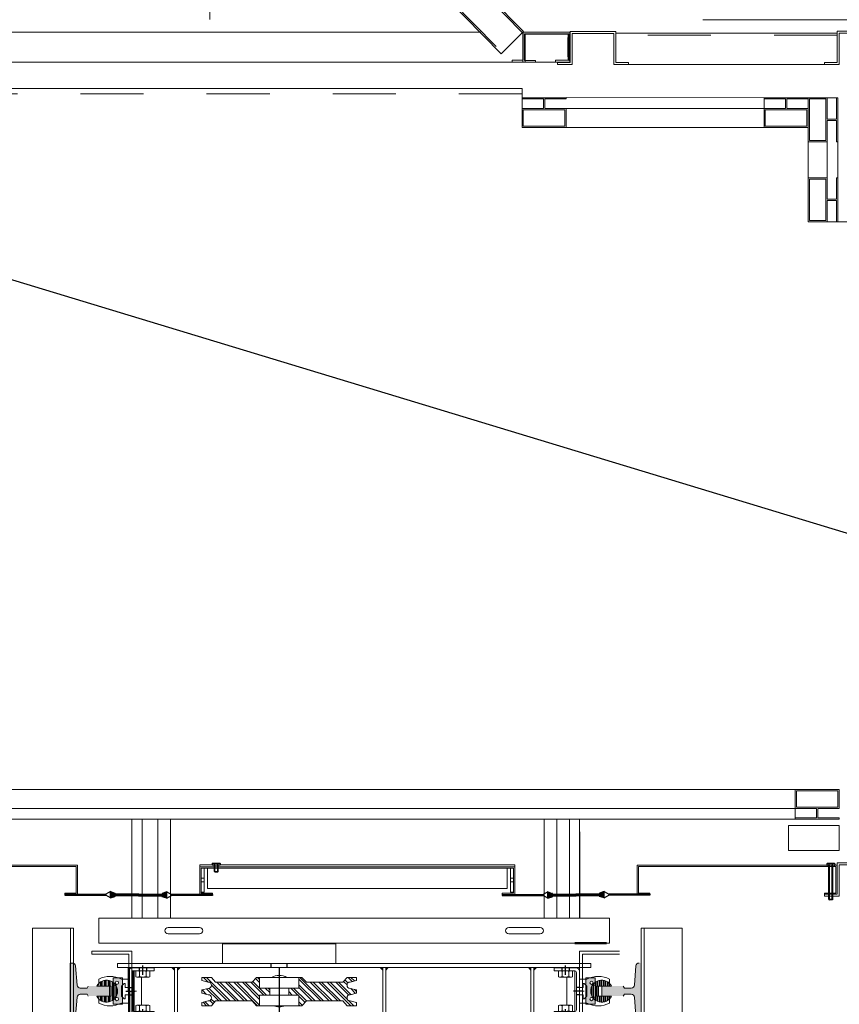
# Model space of a CAD drawing. Units: millimetres. Extents: x 31 to 147, y -8 to 88.
# Drawn here: x 88 to 89, y 27 to 29 of the extents above; entities that cross this region are included whole.
import ezdxf

# ---------------------------------------------------------------- set-up
doc = ezdxf.new("R2010")
doc.units = ezdxf.units.MM
for name, pattern in [('ACAD_ISO02W100', [15, 12, -3]), ('ACAD_ISO03W100', [30, 12, -18]), ('CENTER', [50.8, 31.75, -6.35, 6.35, -6.35]), ('HIDDEN', [0.375, 0.25, -0.125])]:
    doc.linetypes.add(name, pattern=pattern)
doc.layers.get('0').update_dxf_attribs({"lineweight": 25})
doc.layers.get('Defpoints').update_dxf_attribs({"color": 6})
for name, color, linetype, lineweight in [('AM_0N', 7, 'Continuous', 50), ('CONSTRUIR', 1, 'Continuous', 15), ('COTAS', 5, 'Continuous', 15), ('desenho', 7, 'Continuous', 25), ('ESQALUMINIO', 114, 'Continuous', 15)]:
    doc.layers.add(name, color=color, linetype=linetype, lineweight=lineweight)
for name, color, linetype in [('HAC', 8, 'Continuous'), ('LC', 1, 'CENTER'), ('LG', 3, 'Continuous'), ('LH', 3, 'HIDDEN'), ('TX', 5, 'Continuous')]:
    doc.layers.add(name, color=color, linetype=linetype)
doc.styles.add('COTA', font='swissc.ttf', dxfattribs={"height": 0.2})
doc.dimstyles.new('ESC-1-100', dxfattribs={"dimscale": 0, "dimtxt": 0.3, "dimasz": 0.05, "dimexe": 0.1, "dimexo": 0.1, "dimgap": 0.02, "dimtad": 1, "dimdec": 0, "dimlfac": 100, "dimzin": 0, "dimdsep": 46, "dimtxsty": 'COTA', "dimblk": 'ARCHTICK', "dimcen": 0.09, "dimdle": 0.05, "dimclrd": 256, "dimclre": 256, "dimclrt": 7, "dimadec": 0, "dimazin": 0, "dimtfac": 1, "dimtdec": 0, "dimtix": 1, "dimtmove": 0, "dimatfit": 3, "dimldrblk": 'DOTSMALL', "dimfxl": 0, "dimtvp": 1, "dimtolj": 1, "dimtzin": 0, "dimarcsym": 0})

# ---------------------------------------------------------------- blocks, each defined once
blk = doc.blocks.new('_ARCHTICK')
at = {"color": 0, "linetype": 'ByBlock', "const_width": 0.15}
blk.add_lwpolyline([(-0.5, -0.5), (0.5, 0.5)], dxfattribs=at)
blk = doc.blocks.new('*D112')
at = {"layer": 'COTAS', "lineweight": -2}
for p, q in [((89.6904, 34.6021), (89.3818, 34.5285)), ((89.4675, 34.6003), (91.3454, 26.7233)), ((91.545, 26.8223), (91.2365, 26.7488))]:
    blk.add_line(p, q, dxfattribs=at)
at = {"layer": 'Defpoints', "color": 0}
for p in [(89.7877, 34.6252), (91.6423, 26.8455), (91.3338, 26.7719)]:
    blk.add_point(p, dxfattribs=at)
at = {"layer": 'COTAS', "lineweight": -2, "xscale": 0.05, "yscale": 0.05, "zscale": 0.05}
for p, rotation in [((89.4791, 34.5517), 103.4088425217333), ((91.3338, 26.7719), 283.4088425217333)]:
    blk.add_blockref('_ARCHTICK', p, dxfattribs=dict(at, rotation=rotation))
at = {"layer": 'COTAS', "color": 7, "insert": (90.5257, 30.6903), "char_height": 0.2, "attachment_point": 5, "rotation": 283.4088, "style": 'COTA'}
blk.add_mtext('\\A1;800', dxfattribs=at)
blk = doc.blocks.new('_DotSmall')
at = {"color": 0, "linetype": 'ByBlock', "const_width": 0.5}
blk.add_lwpolyline([(-0.0625, 0, 1), (0.0625, 0, 1)], format="xyb", close=True, dxfattribs=at)
blk = doc.blocks.new('ERR')
for points in [[(3013.4, 10389.1), (3009.3, 10393.2), (3013.4, 10393.2)], [(3018.1, 10389.1), (3022.2, 10393.2), (3018.1, 10393.2)], [(3248.4, 10389.1), (3244.3, 10393.2), (3248.4, 10393.2)], [(3253.1, 10389.1), (3257.2, 10393.2), (3253.1, 10393.2)], [(3578.4, 10389.1), (3574.3, 10393.2), (3578.4, 10393.2)], [(3583.1, 10389.1), (3587.2, 10393.2), (3583.1, 10393.2)], [(3013.4, 10322.3), (3009.3, 10318.2), (3013.4, 10318.2)], [(3018.1, 10322.3), (3022.2, 10318.2), (3018.1, 10318.2)], [(3248.4, 10322.3), (3244.3, 10318.2), (3248.4, 10318.2)], [(3253.1, 10322.3), (3257.2, 10318.2), (3253.1, 10318.2)], [(3578.4, 10322.3), (3574.3, 10318.2), (3578.4, 10318.2)], [(3583.1, 10322.3), (3587.2, 10318.2), (3583.1, 10318.2)]]:
    blk.add_hatch(color=256).paths.add_polyline_path(points)
h = blk.add_hatch()
h.set_pattern_fill('PLASTI', color=256, angle=-90, style=0)
h.set_pattern_definition([(270, (3103.965, 10790.484), (-6.35, 4e-16), []), (270, (3103.171, 10790.484), (-6.35, 4e-16), []), (270, (3102.3773, 10790.484), (-6.35, 4e-16), []), (270, (3099.996, 10790.484), (-6.35, 4e-16), [])])
h.paths.add_polyline_path([(2913.4, 10347.7), (2890.4, 10347.6, 4.146105), (2890.2, 10363.5), (2913.4, 10363.7), (2913.4, 10355.7)])
h = blk.add_hatch(color=256)
h.paths.add_polyline_path([(2921.3, 10346), (2916.3, 10346), (2916.3, 10334.5), (2931.3, 10334.5), (2931.3, 10376.5), (2916.3, 10376.5), (2916.3, 10365), (2921.3, 10365)])
h.paths.add_polyline_path([(2922.2, 10370.8, -1), (2922.2, 10365.8, -1)], flags=16)
h.paths.add_polyline_path([(2922.2, 10339.9, -1), (2922.2, 10344.9, -1)], flags=16)
h = blk.add_hatch()
h.set_pattern_fill('ANSI32', color=256, angle=90, style=0)
h.set_pattern_definition([(135, (3532.478, 9997.283), (-6.7352, -6.7352), []), (135, (3532.478, 10001.773), (-6.7352, -6.7352), [])])
h.paths.add_polyline_path([(3374.2, 10341.4), (3381.2, 10333.8), (3386.2, 10333.8), (3386.2, 10350.8), (3402.2, 10350.8), (3402.2, 10361.8), (3386.2, 10361.8), (3386.2, 10378.8), (3381.2, 10378.8), (3374.2, 10371.3), (3316.2, 10371.3), (3309.7, 10378.8), (3294.7, 10378.8), (3294.7, 10373.8), (3304.7, 10371.3, -1), (3304.7, 10361.3), (3294.7, 10358.8), (3294.7, 10356.3), (3294.7, 10353.8), (3304.7, 10351.3, -1), (3304.7, 10341.3), (3294.7, 10338.8), (3294.7, 10333.8), (3309.7, 10333.8), (3316.2, 10341.4)])
h.paths.add_polyline_path([(3460.1, 10371.3), (3453.2, 10378.8), (3448.2, 10378.8), (3448.2, 10361.8), (3432.2, 10361.8), (3432.2, 10350.8), (3448.2, 10350.8), (3448.2, 10333.8), (3453.2, 10333.8), (3460.1, 10341.4), (3518.1, 10341.4), (3524.7, 10333.8), (3539.7, 10333.8), (3539.7, 10338.8), (3529.7, 10341.3, -1), (3529.7, 10351.3), (3539.7, 10353.8), (3539.7, 10356.3), (3539.7, 10358.8), (3529.7, 10361.3, -1), (3529.7, 10371.3), (3539.7, 10373.8), (3539.7, 10378.8), (3524.7, 10378.8), (3518.1, 10371.3)])
h = blk.add_hatch(color=256)
h.paths.add_polyline_path([(3675.4, 10365), (3680.4, 10365), (3680.4, 10376.5), (3665.4, 10376.5), (3665.4, 10334.5), (3680.4, 10334.5), (3680.4, 10346), (3675.4, 10346)])
h.paths.add_polyline_path([(3674.5, 10370.8, -1), (3674.5, 10365.8, -1)], flags=16)
h.paths.add_polyline_path([(3674.5, 10339.9, -1), (3674.5, 10344.9, -1)], flags=16)
h = blk.add_hatch()
h.set_pattern_fill('PLASTI', color=256, angle=-90, style=0)
h.set_pattern_definition([(270, (3492.7934, 10790.484), (6.35, -3e-15), []), (270, (3493.587, 10790.484), (6.35, -3e-15), []), (270, (3494.381, 10790.484), (6.35, -3e-15), []), (270, (3496.762, 10790.484), (6.35, -3e-15), [])])
h.paths.add_polyline_path([(3683.4, 10347.7), (3683.4, 10355.7), (3683.4, 10363.7), (3706.5, 10363.5, 4.146105), (3706.4, 10347.6)])
for p, q in [((3327.2, 10430.7), (3507.2, 10430.7)), ((3327.2, 10399.5), (3327.2, 10430.7)), ((3507.2, 10430.7), (3507.2, 10399.5)), ((2923.4, 10399.5), (3673.4, 10399.5)), ((2923.4, 10393.2), (2923.4, 10399.5)), ((3673.4, 10399.5), (3673.4, 10393.2)), ((3673.4, 10393.2), (2923.4, 10393.2)), ((3673.4, 10393.2), (2923.4, 10393.2)), ((2941.4, 10387.7), (2941.4, 10323.7)), ((2946.1, 10385.4), (2946.1, 10325.9)), ((2946.4, 10392.7), (2981.4, 10392.7)), ((2981.4, 10387.9), (2948.6, 10387.9)), ((2948.8, 10323.4), (2948.8, 10387.9)), ((2952.4, 10378.5), (2952.4, 10387.3)), ((2971.9, 10387.9), (2954.8, 10387.9)), ((2957.9, 10378.9), (2957.9, 10386.8)), ((2968.9, 10378.9), (2968.9, 10386.8)), ((2974.3, 10378.5), (2974.3, 10387.3)), ((2981.4, 10392.7), (2981.4, 10387.9)), ((3013.4, 10389.1), (3009.3, 10393.2)), ((3013.4, 10393.2), (3013.4, 10361.7)), ((3013.4, 10387.7), (3013.4, 10318.2)), ((3018.1, 10389.1), (3022.2, 10393.2)), ((3018.1, 10393.2), (3018.1, 10318.2)), ((3248.4, 10389.1), (3244.3, 10393.2)), ((3248.4, 10393.2), (3248.4, 10318.2)), ((3253.1, 10393.2), (3253.1, 10318.2)), ((3253.1, 10389.1), (3257.2, 10393.2)), ((3578.4, 10389.1), (3574.3, 10393.2)), ((3578.4, 10393.2), (3578.4, 10318.2)), ((3583.1, 10393.2), (3583.1, 10361.7)), ((3583.1, 10389.1), (3587.2, 10393.2)), ((3583.1, 10387.7), (3583.1, 10318.2)), ((3650.4, 10392.7), (3615.4, 10392.7)), ((3615.4, 10392.7), (3615.4, 10387.9)), ((3615.4, 10387.9), (3648.1, 10387.9)), ((3622.4, 10378.5), (3622.4, 10387.3)), ((3624.8, 10387.9), (3641.9, 10387.9)), ((3627.9, 10378.9), (3627.9, 10386.8)), ((3638.9, 10378.9), (3638.9, 10386.8)), ((3644.4, 10378.5), (3644.4, 10387.3)), ((3650.6, 10385.4), (3650.6, 10325.9)), ((3655.4, 10387.7), (3655.4, 10323.7)), ((2893.4, 10374.7), (2893.4, 10367.9)), ((2916.3, 10365), (2916.3, 10376.5)), ((2916.3, 10376.5), (2931.3, 10376.5)), ((2941.4, 10374.7), (2929.4, 10374.7)), ((2933.9, 10367.7), (2929.4, 10363.7)), ((2931.3, 10376.5), (2931.3, 10334.5)), ((2935.4, 10367.7), (2933.9, 10367.7)), ((2935.4, 10361.7), (2935.4, 10367.7)), ((2941.4, 10374.7), (2941.4, 10361.7)), ((2971.9, 10377.9), (2954.8, 10377.9)), ((2961.5, 10377.9), (2961.5, 10333.4)), ((3294.7, 10378.8), (3294.7, 10373.8)), ((3309.7, 10378.8), (3294.7, 10378.8)), ((3294.7, 10373.8), (3304.7, 10371.3)), ((3316.2, 10371.3), (3309.7, 10378.8)), ((3374.2, 10371.3), (3316.2, 10371.3)), ((3381.2, 10378.8), (3374.2, 10371.3)), ((3417.2, 10378.8), (3381.2, 10378.8)), ((3386.2, 10361.8), (3386.2, 10378.8)), ((3417.2, 10378.8), (3453.2, 10378.8)), ((3448.2, 10361.8), (3448.2, 10378.8)), ((3453.2, 10378.8), (3460.1, 10371.3)), ((3460.1, 10371.3), (3518.1, 10371.3)), ((3518.1, 10371.3), (3524.7, 10378.8)), ((3524.7, 10378.8), (3539.7, 10378.8)), ((3539.7, 10373.8), (3529.7, 10371.3)), ((3539.7, 10378.8), (3539.7, 10373.8)), ((3624.8, 10377.9), (3641.9, 10377.9)), ((3635.3, 10377.9), (3635.3, 10333.4)), ((3655.4, 10374.7), (3655.4, 10361.7)), ((3655.4, 10374.7), (3667.4, 10374.7)), ((3661.4, 10361.7), (3661.4, 10367.7)), ((3661.4, 10367.7), (3662.9, 10367.7)), ((3662.9, 10367.7), (3667.4, 10363.7)), ((3680.4, 10376.5), (3665.4, 10376.5)), ((3665.4, 10376.5), (3665.4, 10334.5)), ((3680.4, 10365), (3680.4, 10376.5)), ((3703.4, 10374.7), (3703.4, 10367.9)), ((2913.4, 10363.7), (2890.2, 10363.5)), ((2910.9, 10347.6), (2910.9, 10363.7)), ((2910.9, 10363.6), (2910.9, 10347.6)), ((2910.9, 10363.6), (2910.9, 10347.6)), ((2910.9, 10363.6), (2910.9, 10347.6)), ((2910.9, 10362.6), (2910.9, 10348.7)), ((2913.4, 10355.7), (2913.4, 10363.7)), ((2913.4, 10355.7), (2913.4, 10347.7)), ((2921.3, 10365), (2916.3, 10365)), ((2921.3, 10346), (2921.3, 10365)), ((2929.4, 10355.7), (2929.4, 10363.7)), ((2929.4, 10363.7), (2929.4, 10347.7)), ((2929.4, 10355.7), (2929.4, 10347.7)), ((2941.4, 10361.7), (2935.4, 10361.7)), ((3304.7, 10361.3), (3294.7, 10358.8)), ((3294.7, 10358.8), (3294.7, 10356.3)), ((3294.7, 10353.8), (3294.7, 10356.3)), ((3304.7, 10351.3), (3294.7, 10353.8)), ((3417.2, 10361.8), (3386.2, 10361.8)), ((3402.2, 10350.8), (3402.2, 10361.8)), ((3417.2, 10361.8), (3448.2, 10361.8)), ((3432.2, 10350.8), (3432.2, 10361.8)), ((3529.7, 10361.3), (3539.7, 10358.8)), ((3529.7, 10351.3), (3539.7, 10353.8)), ((3539.7, 10358.8), (3539.7, 10356.3)), ((3539.7, 10353.8), (3539.7, 10356.3)), ((3655.4, 10361.7), (3661.4, 10361.7)), ((3667.4, 10355.7), (3667.4, 10363.7)), ((3667.4, 10363.7), (3667.4, 10347.7)), ((3667.4, 10355.7), (3667.4, 10347.7)), ((3675.4, 10346), (3675.4, 10365)), ((3675.4, 10365), (3680.4, 10365)), ((3683.4, 10363.7), (3706.5, 10363.5)), ((3683.4, 10355.7), (3683.4, 10363.7)), ((3683.4, 10355.7), (3683.4, 10347.7)), ((3685.9, 10347.6), (3685.9, 10363.7)), ((3685.9, 10363.6), (3685.9, 10347.6)), ((3685.9, 10363.6), (3685.9, 10347.6)), ((3685.9, 10362.6), (3685.9, 10348.7)), ((2913.4, 10347.7), (2890.4, 10347.6)), ((2893.4, 10343.4), (2893.4, 10336.7)), ((2916.3, 10334.5), (2916.3, 10346)), ((2916.3, 10346), (2921.3, 10346)), ((2933.9, 10343.7), (2929.4, 10347.7)), ((2941.4, 10336.7), (2929.4, 10336.7)), ((2935.4, 10343.7), (2933.9, 10343.7)), ((2941.4, 10349.7), (2935.4, 10349.7)), ((2935.4, 10349.7), (2935.4, 10343.7)), ((2941.4, 10349.7), (2941.4, 10336.7)), ((3013.4, 10349.7), (3013.4, 10336.7)), ((3248.4, 10349.7), (3248.4, 10336.7)), ((3294.7, 10338.8), (3304.7, 10341.3)), ((3294.7, 10333.8), (3294.7, 10338.8)), ((3316.2, 10341.4), (3309.7, 10333.8)), ((3374.2, 10341.4), (3316.2, 10341.4)), ((3381.2, 10333.8), (3374.2, 10341.4)), ((3417.2, 10350.8), (3386.2, 10350.8)), ((3386.2, 10333.8), (3386.2, 10350.8)), ((3417.2, 10350.8), (3448.2, 10350.8)), ((3448.2, 10333.8), (3448.2, 10350.8)), ((3453.2, 10333.8), (3460.1, 10341.4)), ((3460.1, 10341.4), (3518.1, 10341.4)), ((3518.1, 10341.4), (3524.7, 10333.8)), ((3539.7, 10338.8), (3529.7, 10341.3)), ((3539.7, 10333.8), (3539.7, 10338.8)), ((3583.1, 10349.7), (3583.1, 10336.7)), ((3655.4, 10349.7), (3661.4, 10349.7)), ((3655.4, 10349.7), (3655.4, 10336.7)), ((3655.4, 10336.7), (3667.4, 10336.7)), ((3661.4, 10349.7), (3661.4, 10343.7)), ((3661.4, 10343.7), (3662.9, 10343.7)), ((3662.9, 10343.7), (3667.4, 10347.7)), ((3680.4, 10346), (3675.4, 10346)), ((3680.4, 10334.5), (3680.4, 10346)), ((3683.4, 10347.7), (3706.4, 10347.6)), ((3703.4, 10343.4), (3703.4, 10336.7)), ((2931.3, 10334.5), (2916.3, 10334.5)), ((2981.4, 10323.4), (2948.6, 10323.4)), ((2952.4, 10332.8), (2952.4, 10324)), ((2971.9, 10333.4), (2954.8, 10333.4)), ((2971.9, 10323.4), (2954.8, 10323.4)), ((2957.9, 10332.4), (2957.9, 10324.5)), ((2968.9, 10332.4), (2968.9, 10324.5)), ((2974.3, 10332.8), (2974.3, 10324)), ((2981.4, 10318.7), (2981.4, 10323.4)), ((3013.4, 10322.3), (3009.3, 10318.2)), ((3018.1, 10322.3), (3022.2, 10318.2)), ((3248.4, 10322.3), (3244.3, 10318.2)), ((3253.1, 10322.3), (3257.2, 10318.2)), ((3309.7, 10333.8), (3294.7, 10333.8)), ((3417.2, 10333.8), (3381.2, 10333.8)), ((3417.2, 10333.8), (3453.2, 10333.8)), ((3524.7, 10333.8), (3539.7, 10333.8)), ((3578.4, 10322.3), (3574.3, 10318.2)), ((3583.1, 10322.3), (3587.2, 10318.2)), ((3615.4, 10323.4), (3648.1, 10323.4)), ((3615.4, 10318.7), (3615.4, 10323.4)), ((3622.4, 10332.8), (3622.4, 10324)), ((3624.8, 10333.4), (3641.9, 10333.4)), ((3624.8, 10323.4), (3641.9, 10323.4)), ((3627.9, 10332.4), (3627.9, 10324.5)), ((3638.9, 10332.4), (3638.9, 10324.5)), ((3644.4, 10332.8), (3644.4, 10324)), ((3665.4, 10334.5), (3680.4, 10334.5)), ((3673.4, 10318.2), (2923.4, 10318.2)), ((2923.4, 10311.8), (2923.4, 10318.2)), ((3673.4, 10311.8), (2923.4, 10311.8)), ((2946.4, 10318.7), (2981.4, 10318.7)), ((3327.2, 10280.7), (3327.2, 10311.8)), ((3507.2, 10311.8), (3507.2, 10280.7)), ((3650.4, 10318.7), (3615.4, 10318.7)), ((3673.4, 10318.2), (3673.4, 10311.8)), ((3507.2, 10280.7), (3327.2, 10280.7)), ((3003.4, 10264.8), (3053.4, 10264.8)), ((3593.4, 10264.8), (3543.4, 10264.8)), ((3003.4, 10254.8), (3053.4, 10254.8)), ((3593.4, 10254.8), (3543.4, 10254.8))]:
    blk.add_line(p, q)
blk.add_lwpolyline([(2893.4, 10279.7), (2893.4, 10239.7), (3703.4, 10239.7), (3703.4, 10279.7)], close=True)
for centre in [(2922.2, 10368.3), (3674.5, 10368.3), (2922.2, 10342.4), (3674.5, 10342.4)]:
    blk.add_circle(centre, 2.5)
for centre, radius, start, end in [((2946.4, 10387.7), 5, 90, 180), ((2948.6, 10385.4), 2.5, 90, 180), ((2954.8, 10382.9), 5, 52.1908, 118.9425), ((2963.4, 10373), 14.9, 68.3308, 111.6692), ((2971.9, 10382.9), 5, 61.0575, 127.8092), ((3624.8, 10382.9), 5, 52.1908, 118.9425), ((3633.4, 10373), 14.9, 68.3308, 111.6692), ((3641.9, 10382.9), 5, 61.0575, 127.8092), ((3648.1, 10385.4), 2.5, 0, 90), ((3650.4, 10387.7), 5, 0, 90), ((2905.9, 10355.7), 17.5, 207.5493, 153.3085), ((2911.4, 10340.9), 38.2, 61.9275, 118.0725), ((2954.8, 10382.9), 5, 241.0575, 307.8092), ((2963.4, 10392.7), 14.9, 248.3308, 291.6692), ((2971.9, 10382.9), 5, 232.1908, 298.9425), ((3304.7, 10366.3), 5, 270, 90), ((3417.2, 10355.7), 25, 67.8818, 112.1182), ((3529.7, 10366.3), 5, 90, 270), ((3624.8, 10382.9), 5, 241.0575, 307.8092), ((3633.4, 10392.7), 14.9, 248.3308, 291.6692), ((3641.9, 10382.9), 5, 232.1908, 298.9425), ((3685.4, 10340.9), 38.2, 61.9275, 118.0725), ((3690.9, 10355.7), 17.5, 26.6915, 332.4507), ((2911.4, 10370.4), 38.2, 241.9131, 298.0782), ((3304.7, 10346.3), 5, 270, 90), ((3529.7, 10346.3), 5, 90, 270), ((3685.4, 10370.4), 38.2, 241.9218, 298.0869), ((2946.4, 10323.7), 5, 180, 270), ((2948.6, 10325.9), 2.5, 180, 270), ((2954.8, 10328.4), 5, 52.1908, 118.9425), ((2954.8, 10328.4), 5, 241.0575, 307.8092), ((2963.4, 10318.6), 14.9, 68.3308, 111.6692), ((2963.4, 10338.3), 14.9, 248.3308, 291.6692), ((2971.9, 10328.4), 5, 61.0575, 127.8092), ((2971.9, 10328.4), 5, 232.1908, 298.9425), ((3417.2, 10355.7), 25, 240.8869, 299.1131), ((3624.8, 10328.4), 5, 52.1908, 118.9425), ((3624.8, 10328.4), 5, 241.0575, 307.8092), ((3633.4, 10318.6), 14.9, 68.3308, 111.6692), ((3633.4, 10338.3), 14.9, 248.3308, 291.6692), ((3641.9, 10328.4), 5, 61.0575, 127.8092), ((3641.9, 10328.4), 5, 232.1908, 298.9425), ((3648.1, 10325.9), 2.5, 270, 0), ((3650.4, 10323.7), 5, 270, 0), ((3003.4, 10259.8), 5, 90, 270), ((3053.4, 10259.8), 5, 270, 90), ((3543.4, 10259.8), 5, 90, 270), ((3593.4, 10259.8), 5, 270, 90)]:
    blk.add_arc(centre, radius, start, end)
at = {"layer": 'AM_0N'}
for p, q in [((3648, 10323.4), (3648, 10387.9)), ((3655.3, 10393.2), (3655.4, 10318.2)), ((2898.4, 10279.7), (2948.8, 10279.7))]:
    blk.add_line(p, q, dxfattribs=at)
at = {"layer": 'LC'}
for p, q in [((2963.4, 10399.2), (2963.4, 10384)), ((3633.4, 10399.2), (3633.4, 10384)), ((3417.2, 10318.2), (3417.2, 10393.2)), ((2936.5, 10355.7), (2950.7, 10355.7)), ((3660.3, 10355.7), (3646, 10355.7)), ((2963.4, 10329.9), (2963.4, 10314.8)), ((3633.4, 10329.9), (3633.4, 10314.8))]:
    blk.add_line(p, q, dxfattribs=at)
at = {"layer": 'LH'}
for p, q in [((2957.4, 10387.9), (2957.4, 10392.7)), ((2969.4, 10387.9), (2969.4, 10392.7)), ((3627.4, 10387.9), (3627.4, 10392.7)), ((3639.4, 10387.9), (3639.4, 10392.7)), ((2941.4, 10361.7), (2946.1, 10361.7)), ((3655.4, 10361.7), (3650.6, 10361.7)), ((2941.4, 10349.7), (2946.1, 10349.7)), ((3655.4, 10349.7), (3650.6, 10349.7)), ((2957.4, 10318.7), (2957.4, 10323.4)), ((2969.4, 10318.7), (2969.4, 10323.4)), ((3627.4, 10318.7), (3627.4, 10323.4)), ((3639.4, 10318.7), (3639.4, 10323.4))]:
    blk.add_line(p, q, dxfattribs=at)
at = {"layer": 'TX'}
for p, q in [((3404.7, 10399.5), (3404.7, 10393.2)), ((3429.7, 10399.5), (3429.7, 10393.2)), ((3404.7, 10318.2), (3404.7, 10311.8)), ((3429.7, 10318.2), (3429.7, 10311.8))]:
    blk.add_line(p, q, dxfattribs=at)
blk = doc.blocks.new('A$C453E3A11')
for points in [[(1070.8, 2182.6), (1068.8, 2179.7), (1057.9, 2179.7, -0.390731), (1052.9, 2184.3), (1050.5, 2214.6, 0.390731), (1045.5, 2219.2), (1042.2, 2219.2), (1042.2, 2130.2), (1045.5, 2130.2, 0.390731), (1050.5, 2134.8), (1052.9, 2165.1, -0.390731), (1057.9, 2169.7), (1068.8, 2169.7), (1070.8, 2166.7), (1103.2, 2166.7), (1104.2, 2167.7), (1104.2, 2181.6), (1103.2, 2182.6)], [(1918.6, 2182.6), (1920.6, 2179.7), (1931.4, 2179.7, 0.390731), (1936.4, 2184.3), (1938.9, 2214.6, -0.390731), (1943.9, 2219.2), (1947.2, 2219.2), (1947.2, 2130.2), (1943.9, 2130.2, -0.390731), (1938.9, 2134.8), (1936.4, 2165.1, 0.390731), (1931.4, 2169.7), (1920.6, 2169.7), (1918.6, 2166.7), (1886.2, 2166.7), (1885.2, 2167.7), (1885.2, 2181.6), (1886.2, 2182.6)]]:
    blk.add_hatch(color=256).paths.add_polyline_path(points)
for p, q in [((977.2, 2074.7), (977.2, 2274.7)), ((1037.5, 2074.7), (1037.5, 2274.7)), ((1042.2, 2074.7), (1042.2, 2274.7)), ((1942.2, 2274.7), (1942.2, 2074.7)), ((1947, 2274.7), (1947, 2074.7)), ((2007.2, 2274.7), (2007.2, 2074.7)), ((1135.2, 2233.4), (1135.2, 2115.9)), ((1139.9, 2238.2), (1139.9, 2111.2)), ((1849.4, 2238.2), (1849.4, 2111.2)), ((1854.2, 2233.4), (1854.2, 2115.9)), ((1947.2, 2219.2), (1947.2, 2130.2)), ((1052.9, 2184.3), (1050.5, 2214.6)), ((1936.4, 2184.3), (1938.9, 2214.6)), ((1068.8, 2179.7), (1057.9, 2179.7)), ((1070.8, 2182.6), (1068.8, 2179.7)), ((1918.6, 2182.6), (1920.6, 2179.7)), ((1920.6, 2179.7), (1931.4, 2179.7)), ((1050.5, 2134.8), (1052.9, 2165.1)), ((1057.9, 2169.7), (1068.8, 2169.7)), ((1070.8, 2166.7), (1068.8, 2169.7)), ((1918.6, 2166.7), (1920.6, 2169.7)), ((1931.4, 2169.7), (1920.6, 2169.7)), ((1938.9, 2134.8), (1936.4, 2165.1)), ((1947.2, 2130.2), (1943.9, 2130.2)), ((1135.2, 2115.9), (1076.4, 2115.9)), ((1076.4, 2111.2), (1139.9, 2111.2)), ((1912.9, 2111.2), (1849.4, 2111.2)), ((1854.2, 2115.9), (1912.9, 2115.9)), ((1912.9, 2115.9), (1912.9, 2111.2)), ((977.2, 2074.7), (1042.2, 2074.7)), ((1042.2, 2074.7), (977.2, 2074.7)), ((1942.2, 2074.7), (2007.2, 2074.7)), ((2007.2, 2074.7), (1942.2, 2074.7)), ((2007.2, 2074.7), (1942.2, 2074.7)), ((1139.7, 2058.7), (1139.7, 1922)), ((1139.9, 2058.7), (1139.9, 1902)), ((1155.9, 2058.7), (1155.9, 1902)), ((1175.9, 2058.7), (1175.9, 1902)), ((1195.9, 2058.7), (1195.9, 1902)), ((1788.4, 2058.7), (1788.4, 1902)), ((1808.4, 2058.7), (1808.4, 1902)), ((1833.4, 2058.7), (1833.4, 1902)), ((1849.4, 2058.7), (1849.4, 1902)), ((731.6, 2021.1), (731.6, 1975.1)), ((751.6, 2021.1), (731.6, 2021.1)), ((731.6, 2021.1), (731.6, 1975.1)), ((733.6, 2019.1), (733.6, 1977.1)), ((751.6, 2019.1), (733.6, 2019.1)), ((751.6, 2021.1), (751.6, 2019.1)), ((1028.6, 2021.1), (1028.6, 2019.1)), ((1048.6, 2021.1), (1028.6, 2021.1)), ((1046.6, 2019.1), (1028.6, 2019.1)), ((1046.6, 1977.1), (1046.6, 2019.1)), ((1048.6, 1975.1), (1048.6, 2021.1)), ((1262.6, 2021.5), (1242.6, 2021.5)), ((1242.6, 2021.5), (1242.6, 1977.5)), ((1262.6, 2019.5), (1244.6, 2019.5)), ((1244.6, 2019.5), (1244.6, 1979.5)), ((1262.6, 2021.5), (1262.6, 2019.5)), ((1741.9, 2021.5), (1721.9, 2021.5)), ((1721.9, 2021.5), (1721.9, 2019.5)), ((1739.9, 2019.5), (1721.9, 2019.5)), ((1739.9, 1979.5), (1739.9, 2019.5)), ((1741.9, 1977.5), (1741.9, 2021.5)), ((1935.9, 1975.1), (1935.9, 2021.1)), ((1935.9, 2021.1), (1955.9, 2021.1)), ((1937.9, 1977.1), (1937.9, 2019.1)), ((1937.9, 2019.1), (1955.9, 2019.1)), ((1955.9, 2021.1), (1955.9, 2019.1)), ((1254.6, 2011.7), (1254.6, 1979.5)), ((1254.6, 2011.7), (1729.9, 2011.7)), ((1729.9, 2011.7), (1729.9, 1979.5)), ((731.6, 1975.1), (1048.6, 1975.1)), ((733.6, 1977.1), (1046.6, 1977.1)), ((735.6, 1977.1), (735.6, 1975.1)), ((747.6, 1977.1), (747.6, 1975.1)), ((1242.6, 1977.5), (1242.6, 1974.4)), ((1242.6, 1977.5), (1741.9, 1977.5)), ((1242.6, 1977.5), (1741.9, 1977.5)), ((1242.6, 1974.4), (1741.9, 1974.4)), ((1244.6, 1979.5), (1739.9, 1979.5)), ((1741.9, 1977.5), (1741.9, 1974.4)), ((2252.9, 1975.1), (1935.9, 1975.1)), ((2250.9, 1977.1), (1937.9, 1977.1)), ((728.1, 1899.9), (728.2, 1901.9)), ((762.2, 1899.9), (728.1, 1899.9)), ((762.2, 1899.9), (762.2, 1884.9)), ((764.2, 1899.9), (764.2, 1884.9)), ((2108.1, 1902), (798.2, 1902)), ((798.2, 1901.9), (798.2, 1899.9)), ((798.2, 1884.9), (798.2, 1899.9)), ((728.2, 1854.9), (728.2, 1884.9)), ((762.2, 1882.9), (730.2, 1882.9)), ((2108.1, 1885), (798.2, 1885)), ((798.2, 1854.9), (798.2, 1884.9)), ((798.2, 1884.9), (798.2, 1854.9)), ((2108.1, 1855), (798.2, 1854.9)), ((713.4, 954.9), (730.4, 954.9)), ((730.4, 954.9), (732.4, 954.9)), ((747.4, 954.9), (732.4, 954.9)), ((777.4, 954.9), (747.4, 954.9)), ((747.4, 954.9), (777.4, 954.9)), ((732.4, 920.9), (747.4, 920.9)), ((732.4, 918.9), (747.4, 918.9)), ((732.4, 918.9), (732.4, 884.9)), ((749.4, 918.9), (749.4, 886.9)), ((730.4, 884.9), (730.3, 828)), ((732.4, 884.9), (730.4, 884.9)), ((777.4, 884.9), (747.4, 884.9)), ((747.4, 828), (747.4, 884.9)), ((777.4, 884.9), (777.4, 827)), ((730.4, 828), (732.4, 828)), ((732.4, 794), (732.4, 828)), ((747.4, 828), (777.4, 828)), ((777.4, 828), (777.4, 826)), ((749.4, 794), (749.4, 826)), ((777.4, 775), (777.4, 805)), ((777.4, 805), (779.4, 805)), ((847.4, 805), (847.4, 775)), ((847.4, 775), (847.4, 805)), ((1161.1, 805), (847.4, 805)), ((1161.1, 775), (1161.1, 805)), ((1161.1, 805), (1163.2, 805)), ((1231.1, 775), (1231.1, 805)), ((1231.1, 805), (1231.1, 775)), ((732.4, 794), (747.4, 794)), ((732.4, 792), (747.4, 792)), ((747.4, 792), (747.3, 758)), ((811.4, 777), (779.4, 777)), ((811.4, 760), (811.4, 775)), ((813.4, 775), (847.4, 775)), ((813.4, 760), (813.4, 775)), ((847.4, 775), (847.4, 760)), ((1161.1, 775), (847.4, 775)), ((1195.1, 777), (1163.1, 777)), ((1195.1, 760), (1195.1, 775)), ((1197.1, 760), (1197.1, 775)), ((1197.1, 775), (1231.1, 775)), ((1231.1, 775), (1231.1, 760)), ((730.4, 758), (732.4, 758)), ((747.3, 758), (732.4, 758)), ((747.4, 758), (777.4, 758)), ((777.4, 758), (747.4, 758)), ((811.4, 760), (777.3, 760)), ((777.4, 758), (777.4, 760)), ((847.4, 758), (847.4, 760)), ((847.4, 758), (1161.1, 757.8)), ((1161.1, 758), (1161.1, 760)), ((1195.1, 760), (1161.1, 760)), ((1231.1, 758), (1231.1, 760)), ((1231.1, 743.1), (1231.1, 758)), ((1231.1, 743.1), (2131.4, 743.2)), ((1062.2, 705.4), (751.6, 705.4)), ((1154.6, 701.4), (2234.1, 701.4)), ((1157.1, 698.9), (1154.6, 698.9)), ((1154.6, 654.2), (1154.6, 698.9)), ((1157.1, 656.7), (1157.1, 698.9)), ((1209.6, 701.4), (1209.6, 701.4)), ((1209.6, 698.9), (1209.6, 701.4)), ((1227.1, 698.9), (1209.6, 698.9)), ((1227.1, 656.7), (1227.1, 698.9)), ((1228.9, 653), (1264.2, 688.4)), ((1229.6, 654.2), (1229.6, 701.4)), ((1903.5, 35.4), (1264.2, 688.4)), ((1157.1, 656.7), (1227.1, 656.7)), ((731.6, 655.4), (1082.2, 655.4)), ((1154.6, 654.2), (1229.6, 654.2)), ((1228.9, 653), (1868.2, 0)), ((2142.9, 654.2), (1296.6, 654.2))]:
    blk.add_line(p, q)
at = {"color": 5}
for p, q in [((1042.2, 2219.2), (1042.2, 2130.2)), ((1042.2, 2174.7), (1042.2, 2136.4)), ((1104.3, 2181.6), (1104.3, 2167.8)), ((1132.7, 2174.7), (1139.8, 2174.7)), ((1851.7, 2174.7), (1842.4, 2174.7)), ((1885.2, 2181.6), (1885.2, 2167.7))]:
    blk.add_line(p, q, dxfattribs=at)
at = {"color": 1}
for p, q in [((728.4, 2024.3), (751.6, 2024.3)), ((728.4, 1974.3), (728.4, 2024.3)), ((731.6, 2021.1), (751.6, 2021.1)), ((731.6, 1971.1), (731.6, 2021.1)), ((751.6, 2024.3), (751.6, 2021.1)), ((1146, 2023.8), (1101, 2023.8)), ((1101, 2023.8), (1146, 2023.2)), ((1146, 2023.2), (1101, 2023.2)), ((1146, 2022.9), (1101, 2022.9)), ((1146, 2022.2), (1101, 2022.2)), ((1146, 2021.4), (1101, 2021.4)), ((1146, 2021), (1101, 2021)), ((1146, 2020.6), (1101, 2020.6)), ((1190.2, 2023.9), (1145.2, 2023.9)), ((1145.2, 2023.9), (1190.2, 2023.3)), ((1190.2, 2023.3), (1145.2, 2023.3)), ((1190.2, 2023), (1145.2, 2023)), ((1190.2, 2022.3), (1145.2, 2022.3)), ((1190.2, 2021.5), (1145.2, 2021.5)), ((1190.2, 2021.1), (1145.2, 2021.1)), ((1190.2, 2020.7), (1145.2, 2020.7)), ((1249.6, 2017.5), (1244.6, 2017.5)), ((1244.6, 2017.5), (1244.6, 1979.5)), ((1249.6, 2017.5), (1249.6, 1979.5)), ((1739.9, 2017.5), (1734.9, 2017.5)), ((1734.9, 2017.5), (1734.9, 1979.5)), ((1739.9, 2017.5), (1739.9, 1979.5)), ((1839.2, 2024.2), (1794.2, 2024.2)), ((1794.2, 2024.2), (1839.2, 2023.6)), ((1839.2, 2023.6), (1794.2, 2023.6)), ((1839.2, 2023.3), (1794.2, 2023.3)), ((1839.2, 2022.6), (1794.2, 2022.6)), ((1839.2, 2021.8), (1794.2, 2021.8)), ((1839.2, 2021.4), (1794.2, 2021.4)), ((1839.2, 2021), (1794.2, 2021)), ((1838.5, 2023.5), (1883.5, 2022.9)), ((1883.5, 2023.5), (1838.5, 2023.5)), ((1883.5, 2022.9), (1838.5, 2022.9)), ((1883.5, 2022.6), (1838.5, 2022.6)), ((1883.5, 2021.9), (1838.5, 2021.9)), ((1883.5, 2021.1), (1838.5, 2021.1)), ((1883.5, 2020.7), (1838.5, 2020.7)), ((1883.5, 2020.3), (1838.5, 2020.3)), ((1249.6, 2001.5), (1244.6, 2001.5)), ((1739.9, 2001.5), (1734.9, 2001.5)), ((1249.6, 1995.5), (1244.6, 1995.5)), ((1739.9, 1995.5), (1734.9, 1995.5)), ((731.6, 1971.1), (652.2, 1971.1)), ((728.4, 1974.3), (655.4, 1974.3)), ((1244.6, 1979.5), (1249.6, 1979.5)), ((1734.9, 1979.5), (1739.9, 1979.5)), ((728.4, 705.4), (751.6, 705.4)), ((728.4, 655.4), (728.4, 705.4)), ((751.6, 702.2), (751.6, 705.4)), ((1085.4, 705.4), (1062.2, 705.4)), ((1062.2, 702.2), (1062.2, 705.4)), ((1085.4, 656.4), (1085.4, 705.4)), ((1151.4, 705.4), (1174.6, 705.4)), ((1151.4, 656.4), (1151.4, 705.4)), ((1174.6, 705.4), (1174.6, 702.2)), ((731.6, 702.2), (751.6, 702.2)), ((731.6, 652.2), (731.6, 702.2)), ((1082.2, 702.2), (1062.2, 702.2)), ((1082.2, 653.2), (1082.2, 702.2)), ((1174.6, 702.2), (1154.6, 702.2)), ((1154.6, 653.2), (1154.6, 702.2)), ((1151.4, 656.4), (1085.4, 656.4)), ((652.2, 652.2), (731.6, 652.2)), ((655.4, 655.4), (728.4, 655.4)), ((1154.6, 653.2), (1082.2, 653.2))]:
    blk.add_line(p, q, dxfattribs=at)
at = {"linetype": 'Continuous'}
for p, q in [((728.2, 1901.9), (798.2, 1901.9)), ((798.2, 1899.9), (764.2, 1899.9)), ((728.2, 1884.9), (762.2, 1884.9)), ((730.2, 1856.9), (730.2, 1882.9)), ((762.2, 1882.9), (796.2, 1882.9)), ((764.2, 1884.9), (798.2, 1884.9)), ((764.2, 1884.9), (798.2, 1884.9)), ((796.2, 1882.9), (796.2, 1856.9)), ((798.2, 1854.9), (728.2, 1854.9)), ((728.2, 1854.9), (798.2, 1854.9)), ((796.2, 1856.9), (730.2, 1856.9)), ((730.4, 884.9), (730.4, 954.9)), ((732.4, 954.9), (732.4, 920.9)), ((747.4, 920.9), (747.4, 954.9)), ((747.4, 920.9), (747.4, 954.9)), ((749.4, 918.9), (749.4, 952.9)), ((749.4, 952.9), (775.4, 952.9)), ((775.4, 952.9), (775.4, 886.9)), ((777.4, 954.9), (777.4, 884.9)), ((777.4, 884.9), (777.4, 954.9)), ((747.4, 884.9), (747.4, 918.9)), ((775.4, 886.9), (749.4, 886.9)), ((730.4, 828), (730.4, 758)), ((747.4, 828), (747.4, 794)), ((777.4, 828), (777.4, 758)), ((777.4, 758), (777.4, 828)), ((775.4, 826), (749.4, 826)), ((775.4, 760), (775.4, 826)), ((847.4, 805), (777.4, 805)), ((777.4, 805), (847.4, 805)), ((779.4, 803), (779.4, 777)), ((845.4, 803), (779.4, 803)), ((845.4, 777), (845.4, 803)), ((1161.1, 805), (1231.1, 805)), ((1231.1, 805), (1161.1, 805)), ((1163.1, 803), (1163.1, 777)), ((1229.1, 803), (1163.1, 803)), ((1229.1, 777), (1229.1, 803)), ((732.4, 758), (732.4, 792)), ((749.4, 794), (749.4, 760)), ((777.4, 775), (811.4, 775)), ((811.4, 777), (845.4, 777)), ((1161.1, 775), (1195.1, 775)), ((1195.1, 777), (1229.1, 777)), ((749.4, 760), (775.4, 760)), ((777.4, 758), (847.4, 758)), ((847.4, 760), (813.4, 760)), ((1161.1, 758), (1231.1, 758)), ((1231.1, 760), (1197.1, 760))]:
    blk.add_line(p, q, dxfattribs=at)
at = {"color": 3, "linetype": 'ACAD_ISO02W100'}
blk.add_line((1231.1, 751.8), (2131.4, 751.9), dxfattribs=at)
at = {"color": 3}
for p, q in [((1177.8, 701.4), (1154.6, 701.4)), ((1155.1, 654.2), (1155.1, 701.3)), ((1157.8, 657.4), (1157.8, 698.2)), ((1177.8, 698.2), (1157.8, 698.2)), ((1157.8, 657.4), (1157.8, 693.2)), ((1177.8, 701.4), (1177.8, 698.2)), ((1226.3, 701.4), (1226.3, 657.4)), ((1246.9, 701.4), (1226.3, 701.4)), ((1229.4, 698.2), (1229.4, 654.2)), ((1246.9, 698.2), (1229.4, 698.2)), ((1246.9, 701.4), (1246.9, 698.2)), ((1226.3, 657.4), (1157.8, 657.4)), ((1229.4, 654.2), (1154.6, 654.2))]:
    blk.add_line(p, q, dxfattribs=at)
at = {"color": 3, "linetype": 'ACAD_ISO03W100'}
for p, q in [((1901.8, 33.6), (1265.7, 683.3)), ((731.6, 658.6), (1082.2, 658.6)), ((1230.6, 654.8), (1869.9, 1.8))]:
    blk.add_line(p, q, dxfattribs=at)
at = {"color": 5}
blk.add_lwpolyline([(728.4, 1911.8), (728.4, 1951.8), (808.4, 1951.8), (808.4, 1911.8)], close=True, dxfattribs=at)
for centre, start, end in [((1057.9, 2184.7), 184.6316, 270), ((1931.4, 2184.7), 270, 355.3684), ((1057.9, 2164.7), 90, 175.3684), ((1931.4, 2164.7), 4.6316, 90), ((1045.5, 2135.2), 270, 355.3684), ((1943.9, 2135.2), 184.6316, 270)]:
    blk.add_arc(centre, 5, start, end)
at = {"color": 3}
blk.add_arc((1035, 726.9), 1110.2, 321.4701, 356.2451, dxfattribs=at)
at = {"layer": 'desenho'}
for p, q in [((738.6, 2029.6), (739.3, 2030.1)), ((739.3, 2030.1), (743.8, 2030.1)), ((744.6, 2029.6), (743.8, 2030.1)), ((738.6, 2029.6), (744.6, 2029.6)), ((738.6, 2029.6), (738.6, 1975.1)), ((744.6, 2029.6), (744.6, 1975.1)), ((1028.6, 2022.6), (1093.6, 2022.6)), ((1028.6, 2021.1), (1028.6, 2022.6)), ((1028.6, 2021.1), (1093.6, 2021.1)), ((1101, 2026.9), (1093.6, 2022.6)), ((1101, 2016.9), (1093.6, 2021.1)), ((1101, 2026.9), (1108.1, 2024.5)), ((1101, 2025.3), (1107.5, 2023.1)), ((1101, 2025.3), (1101, 2018.5)), ((1101, 2024.4), (1101, 2022.6)), ((1101, 2021.1), (1101, 2019.4)), ((1101, 2018.5), (1107.5, 2020.6)), ((1101, 2016.9), (1108.1, 2019.2)), ((1190.2, 2027.3), (1183.1, 2024.9)), ((1190.2, 2017.3), (1183.1, 2019.6)), ((1190.2, 2025.7), (1183.6, 2023.6)), ((1190.2, 2018.9), (1183.6, 2021)), ((1190.2, 2027.3), (1197.6, 2023)), ((1190.2, 2025.7), (1190.2, 2018.9)), ((1190.2, 2024.8), (1190.2, 2023)), ((1190.2, 2017.3), (1197.6, 2021.5)), ((1190.2, 2021.5), (1190.2, 2019.8)), ((1262.6, 2023), (1197.6, 2023)), ((1262.6, 2021.5), (1197.6, 2021.5)), ((1262.6, 2021.5), (1262.6, 2023)), ((1721.9, 2021.5), (1721.9, 2023)), ((1721.9, 2023), (1786.8, 2023)), ((1721.9, 2021.5), (1786.8, 2021.5)), ((1794.2, 2027.3), (1786.8, 2023)), ((1794.2, 2017.3), (1786.8, 2021.5)), ((1794.2, 2027.3), (1801.4, 2024.9)), ((1794.2, 2025.7), (1794.2, 2018.9)), ((1794.2, 2025.7), (1800.8, 2023.6)), ((1794.2, 2024.8), (1794.2, 2023)), ((1794.2, 2021.5), (1794.2, 2019.8)), ((1794.2, 2018.9), (1800.8, 2021)), ((1794.2, 2017.3), (1801.4, 2019.6)), ((1883.5, 2026.9), (1876.4, 2024.5)), ((1883.5, 2016.9), (1876.4, 2019.2)), ((1883.5, 2025.3), (1876.9, 2023.1)), ((1883.5, 2018.5), (1876.9, 2020.6)), ((1883.5, 2026.9), (1890.9, 2022.6)), ((1883.5, 2025.3), (1883.5, 2018.5)), ((1883.5, 2024.4), (1883.5, 2022.6)), ((1883.5, 2021.1), (1883.5, 2019.4)), ((1883.5, 2016.9), (1890.9, 2021.1)), ((1955.9, 2022.6), (1890.9, 2022.6)), ((1955.9, 2021.1), (1890.9, 2021.1)), ((1955.9, 2021.1), (1955.9, 2022.6)), ((1712.8, 1984.9), (1713.5, 1985.4)), ((1718.8, 1984.9), (1712.8, 1984.9)), ((1712.8, 1984.9), (1712.8, 1974.4)), ((1718, 1985.4), (1713.5, 1985.4)), ((1718.8, 1984.9), (1718, 1985.4)), ((1718.8, 1984.9), (1718.8, 1974.4)), ((735.2, 1972.9), (735.2, 1975.1)), ((735.2, 1975.1), (748, 1975.1)), ((735.7, 1972.4), (735.2, 1972.9)), ((735.7, 1972.4), (747.5, 1972.4)), ((738.9, 1975.1), (738.9, 1972.4)), ((744.2, 1975.1), (744.2, 1972.4)), ((747.5, 1972.4), (748, 1972.9)), ((748, 1972.9), (748, 1975.1)), ((1722.1, 1974.4), (1709.4, 1974.4)), ((1709.4, 1972.1), (1709.4, 1974.4)), ((1709.9, 1971.6), (1709.4, 1972.1)), ((1721.6, 1971.6), (1709.9, 1971.6)), ((1713.1, 1974.4), (1713.1, 1971.6)), ((1718.5, 1974.4), (1718.5, 1971.6)), ((1721.6, 1971.6), (1722.1, 1972.1)), ((1722.1, 1972.1), (1722.1, 1974.4))]:
    blk.add_line(p, q, dxfattribs=at)
at = {"layer": 'desenho', "color": 3}
blk.add_line((1157.8, 693.2), (1157.8, 662.4), dxfattribs=at)
at = {"layer": 'desenho'}
for centre, start, end in [((1107.8, 2023.8), 248.4289, 68.4289), ((1107.8, 2019.9), 291.5711, 111.5711), ((1183.4, 2024.2), 111.5711, 291.5711), ((1183.4, 2020.3), 68.4289, 248.4289), ((1801.1, 2024.2), 248.4289, 68.4289), ((1801.1, 2020.3), 291.5711, 111.5711), ((1876.6, 2023.8), 111.5711, 291.5711), ((1876.6, 2019.9), 68.4289, 248.4289)]:
    blk.add_arc(centre, 0.75, start, end, dxfattribs=at)
at = {"layer": 'LG'}
for p, q in [((739.3, 2029.6), (739.3, 1975.1)), ((743.8, 2029.6), (743.8, 1975.1)), ((1713.5, 1984.9), (1713.5, 1974.4)), ((1718, 1984.9), (1718, 1974.4))]:
    blk.add_line(p, q, dxfattribs=at)
at = {"color": 5}
blk.add_blockref('ERR', (-1801.2, -8181), dxfattribs=at)

msp = doc.modelspace()

# ---------------------------------------------------------------- hatches: boundary and pattern name
at = {"layer": 'CONSTRUIR', "lineweight": 9}
h = msp.add_hatch(dxfattribs=at)
h.set_pattern_fill('AR-CONC', color=256, scale=0.003, style=0)
h.set_pattern_definition([(50, (0, 0), (0.546554, -0.0478173), [0.05715, -0.62865]), (355, (0, 0), (-0.1057285, 0.57317), [0.04572, -0.50292]), (100.451, (0.04555, -0.004), (0.4408275, 0.52535), [0.04857, -0.53427]), (46.1842, (0, 0.1524), (0.813237, -0.126127), [0.085725, -0.942975]), (96.6356, (0.0678, 0.1419), (0.712213, 0.7422767), [0.072855, -0.801405]), (351.184, (0, 0.1524), (0.712214, 0.742275), [0.06858, -0.75438]), (21, (0.0762, 0.1143), (0.4548446, -0.3067966), [0.05715, -0.62865]), (326, (0.0762, 0.1143), (0.185406, 0.552564), [0.04572, -0.50292]), (71.4514, (0.1141, 0.08873), (0.6402495, 0.2457686), [0.04857, -0.53427]), (37.5, (0, 0), (0.0092658, 0.2536651), [0, -0.496824, 0, -0.51054, 0, -0.504825]), (7.5, (0, 0), (0.200459, 0.3005417), [0, -0.291084, 0, -0.485394, 0, -0.192405]), (327.5, (-0.16993, 0), (0.4067718, -0.01718623), [0, -0.1905, 0, -0.59436, 0, -0.78867]), (317.5, (-0.24613, 0), (0.4443875, 0.0762795), [0, -0.24765, 0, -0.394716, 0, -0.56007])])
h.paths.add_polyline_path([(89.544, 27.8818), (89.544, 27.6287), (89.544, 27.3787), (89.544, 27.3335), (89.8191, 27.3335, 0.230125)], flags=17)
h.paths.add_polyline_path([(91.4603, 26.8552), (89.5036, 26.8552), (89.5036, 26.7552), (91.6236, 26.7552), (91.6236, 25.6852), (91.6536, 25.6852), (91.6536, 26.8552), (91.64, 26.8552), (91.6143, 26.8552), (91.4683, 26.8209)])
h.paths.add_polyline_path([(91.6236, 26.7552), (89.5036, 26.7552), (89.5036, 25.7352), (90.4036, 25.7352), (90.4036, 25.6852), (91.6236, 25.6852)], flags=17)
edge = h.paths.add_edge_path()
edge.add_line((89.4627, 27.1287), (89.4627, 27.0524))
edge.add_line((89.4627, 27.0524), (89.1511, 27.0524))
edge.add_line((89.1511, 27.0524), (89.1511, 27.0052))
edge.add_line((89.1511, 27.0052), (89.5036, 27.0052))
edge.add_line((89.5036, 27.0052), (89.5036, 26.8552))
edge.add_line((89.5036, 26.8552), (91.4603, 26.8552))
edge.add_line((91.4603, 26.8552), (91.0488, 28.6052))
edge.add_line((91.0488, 28.6052), (89.4627, 28.6052))
edge.add_line((89.4627, 28.6052), (89.4627, 28.1287))
edge.add_line((89.4627, 28.1287), (89.544, 28.1287))
edge.add_line((89.544, 28.1287), (89.544, 27.8818))
edge.add_arc((89.1174, 27.3246), 0.7017, 0.7259, 52.5643, ccw=False)
edge.add_line((89.8191, 27.3335), (89.8215, 27.3335))
edge.add_line((89.8215, 27.3335), (89.8215, 27.2997))
edge.add_arc((89.8262, 27.2997), 0.00472, 180, 270)
edge.add_line((89.8262, 27.295), (89.89, 27.295))
edge.add_line((89.89, 27.295), (89.89, 27.2935))
edge.add_line((89.89, 27.2935), (89.8238, 27.2935))
edge.add_arc((89.8238, 27.2982), 0.00472, 223.0393, 270, ccw=False)
edge.add_line((89.8204, 27.295), (89.8191, 27.295))
edge.add_line((89.8191, 27.295), (89.8191, 27.2935))
edge.add_line((89.8191, 27.2935), (89.8145, 27.2935))
edge.add_line((89.8145, 27.2935), (89.8145, 27.2591))
edge.add_arc((89.8096, 27.2591), 0.00492, -180, 0, ccw=False)
edge.add_line((89.8047, 27.2591), (89.8047, 27.2935))
edge.add_line((89.8047, 27.2935), (89.544, 27.2935))
edge.add_line((89.544, 27.2935), (89.544, 27.1287))
edge.add_line((89.544, 27.1287), (89.4627, 27.1287))
at = {"layer": 'HAC', "lineweight": 9}
h = msp.add_hatch(dxfattribs=at)
h.set_pattern_fill('AR-B88', color=1, scale=0.0025, style=0)
h.paths.add_polyline_path([(89.4762, 35.0045), (89.3738, 35.0073), (89.3738, 34.9072), (89.4585, 34.9049, -0.350918), (89.6558, 34.7489), (89.6849, 34.6252), (89.7877, 34.6252), (89.7528, 34.7736, 0.331913)])
h.paths.add_polyline_path([(89.6554, 34.7505, 0.330014), (89.4719, 34.9045), (89.3738, 34.9072), (89.3738, 34.8252), (89.1238, 34.8252), (88.8738, 34.8252), (88.6238, 34.8252), (88.3738, 34.8252), (88.1238, 34.8252), (87.8808, 34.8252, -0.09983), (87.9238, 34.6121), (87.9238, 32.55), (88.9238, 32.0611), (88.9238, 34.1752, -0.398711), (89.4659, 34.724, -0.3408), (89.5488, 34.6252), (89.6849, 34.6252)])
h.paths.add_polyline_path([(89.4659, 34.674, 0.132741), (89.2113, 34.5952), (89.2364, 34.5575, -0.139837), (89.4738, 34.6252), (89.4988, 34.6252, 0.2491)], flags=17)
h.paths.add_polyline_path([(89.0238, 34.1752, -0.247528), (89.2196, 34.5466), (89.1946, 34.5842, 0.240778), (88.9738, 34.1752), (88.9738, 33.4502), (89.0238, 33.4502)], flags=17)
h.paths.add_polyline_path([(89.0238, 32.2852), (88.9738, 32.2852), (88.9738, 32.0366), (89.0238, 32.0122)], flags=17)
h.paths.add_polyline_path([(89.0238, 32.6985), (89.0238, 33.4302), (88.9738, 33.4302), (88.9738, 32.3052), (89.0238, 32.3052)], flags=17)
h.paths.add_polyline_path([(87.8738, 33.4302), (87.8238, 33.4302), (87.8238, 32.5988), (87.8738, 32.5744)])
h.paths.add_polyline_path([(87.8738, 34.5752), (87.8238, 34.5752), (87.8238, 33.4502), (87.8738, 33.4502)])
h.paths.add_polyline_path([(87.8213, 34.835, 0.430589), (87.7518, 34.8562, -0.144341), (87.8238, 34.6121), (87.8238, 34.5952), (87.8738, 34.5952), (87.8738, 34.6121, 0.116076)])
h.paths.add_polyline_path([(87.8738, 34.9483), (87.6663, 34.954, -0.044552), (87.7223, 34.8967, -0.447214), (87.866, 34.8573, -0.008134), (87.8738, 34.8412)])
h.paths.add_polyline_path([(87.8738, 35.0484), (87.3984, 35.0614, -0.164719), (87.6663, 34.954), (87.8738, 34.9483)])
h.paths.add_polyline_path([(89.0219, 31.9602), (89.0238, 31.9602), (89.0238, 32.0122), (88.9738, 32.0366), (88.9738, 31.9852), (88.9238, 31.9852), (88.9238, 32.0611), (87.9238, 32.55), (87.9238, 31.9852), (87.8738, 31.9852), (87.8738, 32.2852), (87.8238, 32.2852), (87.8238, 31.5852), (87.8738, 31.5852), (87.8738, 31.8852), (87.9238, 31.8852), (87.9238, 31.4199), (88.2087, 31.4199), (88.9238, 31.3295), (88.9238, 31.8852), (88.9738, 31.8852), (88.9738, 31.5852), (89.0238, 31.5852), (89.0238, 31.9102), (89.0219, 31.9102)])
h.paths.add_polyline_path([(87.8738, 32.5744), (87.8238, 32.5988), (87.8238, 32.3052), (87.8738, 32.3052)])
h.paths.add_polyline_path([(87.8738, 31.5652), (87.8238, 31.5652), (87.8238, 31.4199), (87.8738, 31.4199)], flags=17)
h.paths.add_polyline_path([(89.0238, 31.5652), (88.9738, 31.5652), (88.9738, 31.3231), (89.0238, 31.3168)])
h.paths.add_polyline_path([(88.9238, 31.3295), (88.2087, 31.4199), (87.9238, 31.4199), (87.9238, 28.6052), (87.9284, 28.6052), (87.9284, 28.6992), (88.0113, 28.6992), (88.0113, 29.2727, 0.131542), (88.0101, 29.2732, 0.000123), (88.0097, 29.2732), (88.0055, 29.2732), (88.0055, 29.2735, -0.001485), (88.0097, 29.2732), (88.0122, 29.2732), (88.0122, 29.273, -0.20474), (88.5105, 29.0147), (88.6738, 29.0147), (88.9238, 29.0147)])
h.paths.add_polyline_path([(88.4731, 30.8634), (88.4731, 30.8248), (87.982, 30.8248)], flags=16)
h.paths.add_polyline_path([(87.9728, 29.256, 9.608529), (87.973, 29.257), (87.9728, 29.257)], flags=16)
h.paths.add_polyline_path([(87.9726, 29.3141), (87.9726, 29.3114), (87.9726, 29.3114), (87.9726, 29.2747), (87.9763, 29.2747, -0.782673), (87.9711, 29.276), (87.9711, 29.325), (87.9726, 29.325), (87.9726, 29.3141)], flags=16)
h.paths.add_polyline_path([(87.8738, 31.4199), (87.8238, 31.4199), (87.8238, 30.3307), (87.8738, 30.3307)])
h.paths.add_polyline_path([(87.8738, 30.3107), (87.8238, 30.3107), (87.8238, 28.7582), (87.8738, 28.7582)])
h.paths.add_polyline_path([(87.8738, 28.7382), (87.8238, 28.7382), (87.8238, 28.6052), (87.8738, 28.6052)])
h.paths.add_polyline_path([(87.9738, 28.7647), (87.9238, 28.7647), (87.9238, 28.6052), (87.9284, 28.6052), (87.9284, 28.6992), (87.9738, 28.6992)])
h.paths.add_polyline_path([(89.0238, 28.7382), (88.9738, 28.7382), (88.9738, 28.6052), (89.0238, 28.6052)])
h.paths.add_polyline_path([(89.0238, 30.3107), (88.9738, 30.3107), (88.9738, 28.7582), (89.0238, 28.7582)])
h.paths.add_polyline_path([(89.0238, 31.3168), (88.9738, 31.3231), (88.9738, 30.3307), (89.0238, 30.3307)])
h.paths.add_polyline_path([(88.4731, 30.8634), (87.982, 30.8248), (88.4731, 30.8248)], flags=16)
edge = h.paths.add_edge_path()
edge.add_line((88.0113, 28.7429), (88.6496, 28.7429))
edge.add_arc((87.9591, 28.561), 0.7141, 14.7587, 16.5764)
edge.add_line((88.6435, 28.7647), (88.0113, 28.7647))
edge.add_line((88.0113, 28.7647), (88.0113, 28.7429))

# ---------------------------------------------------------------- linework, layer by layer
at = {"layer": 'CONSTRUIR'}
msp.add_line((89.1738, 28.7428), (91.0165, 28.7428), dxfattribs=at)

# ---------------------------------------------------------------- block references
at = {"layer": 'ESQALUMINIO', "xscale": 0.001000000000004775, "yscale": 0.0009999999999976694, "zscale": 0.001, "rotation": 180}
msp.add_blockref('A$C453E3A11', (90.1181, 29.3771), dxfattribs=at)

# ---------------------------------------------------------------- dimensions: what is measured, and where the dimension line sits
at = {"layer": 'COTAS'}
dim = msp.add_aligned_dim(p1=(89.7877, 34.6252), p2=(91.6423, 26.8455), distance=-0.3172, dimstyle='ESC-1-100', override={"dimscale": 1}, dxfattribs=at)
dim.commit()
dim.dimension.update_dxf_attribs({"geometry": '*D112', "text_midpoint": (90.5257, 30.6903)})

# ---------------------------------------------------------------- leaders
msp.add_leader([(89.7686, 27.817), (86.2293, 28.8913), (82.5249, 28.8913)], dimstyle='ESC-1-100', override={"dimscale": 1}, dxfattribs=at)

doc.saveas('drawing.dxf')
